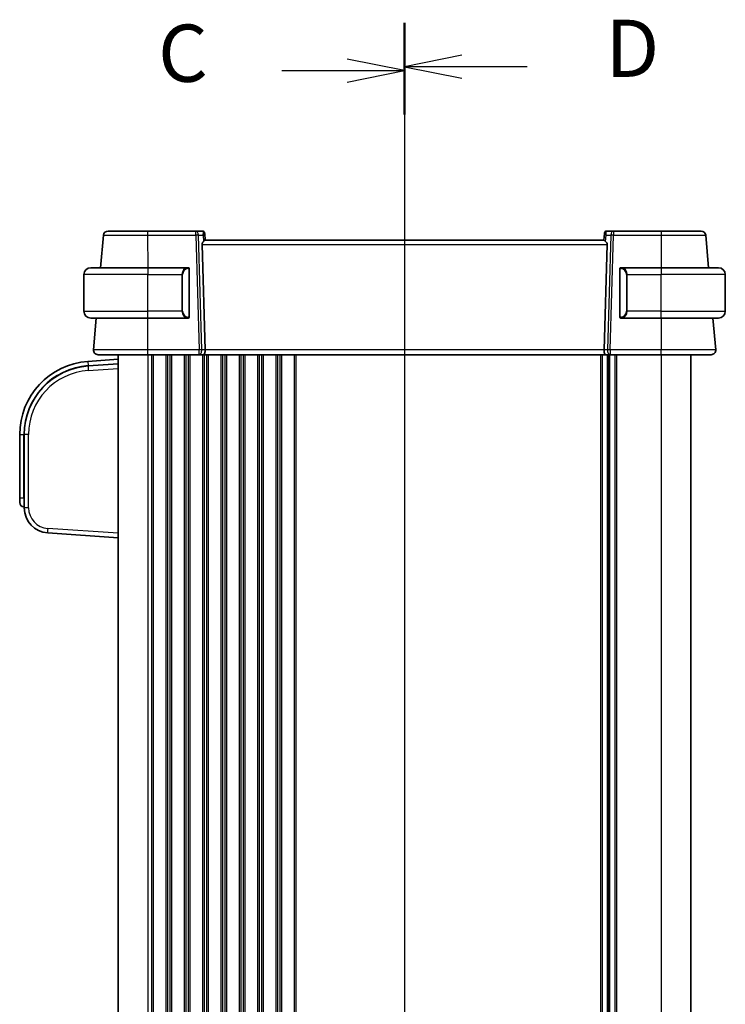
# Model space of a CAD drawing. Units: millimetres. Extents: x 72 to 9948, y 40 to 1445.
# Drawn here: x 2404 to 2558, y 981 to 1196 of the extents above; entities that cross this region are included whole.
import ezdxf

# ---------------------------------------------------------------- set-up
doc = ezdxf.new("R2010")
doc.units = ezdxf.units.MM
doc.header["$LTSCALE"] = 5
for name, color, linetype, lineweight in [('Section Line (ISO)', 7, 'Continuous', 25), ('Visible (ISO)', 7, 'Continuous', 35), ('Visible Narrow (ISO)', 7, 'Continuous', 25)]:
    doc.layers.add(name, color=color, linetype=linetype, lineweight=lineweight)
doc.styles.add('Note Text (TK)', font='MS PGothic.ttf')

# ---------------------------------------------------------------- blocks, each defined once
blk = doc.blocks.new('2dTransSection2')
at = {"layer": 'Section Line (ISO)', "linetype": 'Continuous'}
for p, q in [((104.519, 238.87), (104.519, 153.165)), ((104.519, 236.946), (102.019, 237.446)), ((99.162, 236.946), (102.019, 236.946)), ((102.019, 236.946), (104.519, 236.946)), ((102.019, 236.446), (104.519, 236.946)), ((104.519, 155.088), (102.019, 155.588)), ((99.162, 155.088), (102.019, 155.088)), ((102.019, 155.088), (104.519, 155.088)), ((102.019, 154.588), (104.519, 155.088))]:
    blk.add_line(p, q, dxfattribs=at)
at = {"layer": 'Section Line (ISO)', "linetype": 'Continuous', "lineweight": 50}
for p, q in [((104.519, 238.87), (104.519, 235.023)), ((104.519, 157.012), (104.519, 153.165))]:
    blk.add_line(p, q, dxfattribs=at)
at = {"layer": 'Section Line (ISO)', "char_height": 2.5, "attachment_point": 7, "style": 'Note Text (TK)'}
for insert in [(93.757, 235.674), (93.757, 153.816)]:
    blk.add_mtext('C', dxfattribs=dict(at, insert=insert))
blk = doc.blocks.new('2dTransSection3')
at = {"layer": 'Section Line (ISO)', "linetype": 'Continuous'}
for p, q in [((104.519, 239.037), (104.519, 153.412)), ((107.019, 237.616), (104.519, 237.116)), ((107.019, 237.116), (104.519, 237.116)), ((104.519, 237.116), (107.019, 236.616)), ((109.875, 237.116), (107.019, 237.116)), ((107.019, 155.833), (104.519, 155.333)), ((107.019, 155.333), (104.519, 155.333)), ((104.519, 155.333), (107.019, 154.833)), ((109.875, 155.333), (107.019, 155.333))]:
    blk.add_line(p, q, dxfattribs=at)
at = {"layer": 'Section Line (ISO)', "linetype": 'Continuous', "lineweight": 50}
for p, q in [((104.519, 239.037), (104.519, 235.195)), ((104.519, 157.254), (104.519, 153.412))]:
    blk.add_line(p, q, dxfattribs=at)
at = {"layer": 'Section Line (ISO)', "char_height": 2.5, "attachment_point": 7, "style": 'Note Text (TK)'}
for insert in [(113.291, 235.888), (113.291, 154.105)]:
    blk.add_mtext('D', dxfattribs=dict(at, insert=insert))

msp = doc.modelspace()

# ---------------------------------------------------------------- linework, layer by layer
at = {"layer": 'Visible (ISO)'}
for p, q in [((2421.876, 1148.7775), (2421.2559, 1141.6904)), ((2442.0008, 1149.6904), (2431.5937, 1149.6904)), ((2443.4605, 1149.6904), (2442.0008, 1149.6904)), ((2443.9586, 1149.234), (2443.9653, 1149.1576)), ((2444.0937, 1147.6904), (2443.9653, 1149.1576)), ((2531.222, 1149.1576), (2531.0937, 1147.6904)), ((2531.222, 1149.1576), (2531.2287, 1149.234)), ((2533.1865, 1149.6904), (2531.7268, 1149.6904)), ((2543.5936, 1149.6904), (2533.1865, 1149.6904)), ((2553.9314, 1141.6904), (2553.3113, 1148.7775)), ((2443.3912, 1146.7775), (2444.0619, 1123.7775)), ((2531.102, 1147.6904), (2444.0853, 1147.6904)), ((2531.7961, 1146.7775), (2531.1254, 1123.7775)), ((2417.5937, 1132.1904), (2417.5937, 1140.1904)), ((2419.0937, 1141.6904), (2431.5937, 1141.6904)), ((2440.2973, 1141.6904), (2431.5937, 1141.6904)), ((2440.5937, 1131.0627), (2440.5937, 1141.318)), ((2534.5937, 1141.318), (2534.5937, 1131.0627)), ((2543.5937, 1141.6904), (2534.89, 1141.6904)), ((2543.5937, 1141.6904), (2556.0937, 1141.6904)), ((2557.5937, 1132.1904), (2557.5937, 1140.1904)), ((2431.5937, 1130.6904), (2419.0937, 1130.6904)), ((2420.2936, 1130.6904), (2419.6888, 1123.7775)), ((2431.5937, 1130.6904), (2440.2973, 1130.6904)), ((2534.89, 1130.6904), (2543.5937, 1130.6904)), ((2556.0937, 1130.6904), (2543.5937, 1130.6904)), ((2555.4985, 1123.7775), (2554.8937, 1130.6904)), ((2425.0937, 1122.6904), (2425.0937, 856.6904)), ((2431.5923, 1122.6904), (2442.7299, 1122.6904)), ((2442.7299, 1122.6904), (2443.7299, 1122.6904)), ((2531.4574, 1122.6904), (2443.7299, 1122.6904)), ((2531.4574, 1122.6904), (2532.4574, 1122.6904)), ((2532.0937, 1122.6904), (2532.0937, 856.6904)), ((2532.0937, 1122.6904), (2532.0937, 856.6904)), ((2532.4574, 1122.6904), (2543.595, 1122.6904)), ((2550.0937, 1122.6904), (2550.0937, 856.6904)), ((2425.0937, 1121.6904), (2418.4776, 1121.2277)), ((2425.0937, 1120.6879), (2418.5473, 1120.2302)), ((2403.5937, 1105.2667), (2403.5937, 1091.438)), ((2404.5937, 1105.2667), (2404.5937, 1089.2503)), ((2403.5937, 1090.4404), (2403.5937, 1091.438)), ((2404.5239, 1089.4428), (2404.5937, 1089.4379)), ((2409.71, 1083.7637), (2425.0937, 1082.6879))]:
    msp.add_line(p, q, dxfattribs=at)
for centre, radius, start, end in [((2422.8722, 1148.6904), 1, 90, 175), ((2443.4605, 1149.1904), 0.5, 5, 90), ((2531.7268, 1149.1904), 0.5, 90, 175), ((2552.3151, 1148.6904), 1, 5, 90), ((2419.0937, 1140.1904), 1.5, 90, 180), ((2440.3937, 1141.4904), 0.2, 0, 90), ((2534.7937, 1141.4904), 0.2, 90, 180), ((2556.0937, 1140.1904), 1.5, 0, 90), ((2419.0937, 1132.1904), 1.5, 180, 270), ((2556.0937, 1132.1904), 1.5, 270, 0), ((2440.3937, 1130.8904), 0.2, 270, 0), ((2534.7937, 1130.8904), 0.2, 180, 270), ((2420.685, 1123.6904), 1, 175, 270), ((2554.5023, 1123.6904), 1, 270, 5), ((2419.5937, 1105.2667), 16, 94, 180), ((2419.5937, 1105.2667), 15, 94, 180), ((2404.5937, 1090.4404), 1, 180, 266), ((2410.0937, 1089.2503), 5.5, 180, 266)]:
    msp.add_arc(centre, radius, start, end, dxfattribs=at)
for centre, major_axis, ratio, start_param, end_param in [((2444.7322, 1146.6904), (-1.3302, 0.2352), 0.73066676, 5.69761788, 6.43330565), ((2530.4551, 1146.6904), (1.3302, 0.2352), 0.73066676, 6.13306497, 6.86875274), ((2443.7299, 1123.6904), (0, -1), 0.33333333, 0, 1.65806279), ((2531.4574, 1123.6904), (0, 1), 0.33333333, 1.48352986, 3.14159265)]:
    msp.add_ellipse(centre, major_axis=major_axis, ratio=ratio, start_param=start_param, end_param=end_param, dxfattribs=at)
for points, knots in [([(2431.5937, 1149.6904), (2430.7216, 1149.6904), (2429.8495, 1149.6904), (2427.6832, 1149.6904), (2426.4521, 1149.6904), (2424.5161, 1149.6904), (2423.7897, 1149.6904), (2423.0359, 1149.6904), (2422.8722, 1149.6904), (2422.8722, 1149.6904)], [-0.78539782, -0.78539782, -0.78539782, -0.78539782, -0.48539948, -0.48539948, -0.00540202, -0.00540202, 0.45132023, 0.45132023, 0.78539781, 0.78539781, 0.78539781, 0.78539781]), ([(2552.3151, 1149.6904), (2552.3151, 1149.6904), (2552.1514, 1149.6904), (2551.3976, 1149.6904), (2550.6712, 1149.6904), (2548.7352, 1149.6904), (2547.5041, 1149.6904), (2545.3378, 1149.6904), (2544.4658, 1149.6904), (2543.5936, 1149.6904)], [-0.78539781, -0.78539781, -0.78539781, -0.78539781, -0.45132023, -0.45132023, 0.00540202, 0.00540202, 0.48539948, 0.48539948, 0.78539782, 0.78539782, 0.78539782, 0.78539782]), ([(2443.7185, 1147.4235), (2443.806, 1147.4913), (2443.8908, 1147.5604), (2444.0019, 1147.6455), (2444.0456, 1147.6763), (2444.0764, 1147.6891), (2444.0815, 1147.6904), (2444.0853, 1147.6904)], [0.0679392375, 0.0679392375, 0.0679392375, 0.0679392375, 0.1061144261, 0.1061144261, 0.1395861023, 0.1395861023, 0.1481561427, 0.1481561427, 0.1481561427, 0.1481561427]), ([(2531.102, 1147.6904), (2531.1054, 1147.6904), (2531.1098, 1147.6893), (2531.1381, 1147.6784), (2531.1792, 1147.65), (2531.2887, 1147.5667), (2531.3776, 1147.4941), (2531.4688, 1147.4235)], [1.137930669, 1.137930669, 1.137930669, 1.137930669, 1.1455521319, 1.1455521319, 1.1780262935, 1.1780262935, 1.2181080524, 1.2181080524, 1.2181080524, 1.2181080524]), ([(2440.5937, 1141.318), (2440.5937, 1141.387), (2440.5937, 1141.4788), (2440.5937, 1141.4886), (2440.5937, 1141.4903), (2440.5937, 1141.4904), (2440.5937, 1141.4904)], [0, 0, 0, 0, 0.8529857, 0.8529857, 0.8529857, 1, 1, 1, 1]), ([(2534.5937, 1141.4904), (2534.5937, 1141.4904), (2534.5937, 1141.4303), (2534.5937, 1141.3553), (2534.5937, 1141.3424), (2534.5937, 1141.3298), (2534.5937, 1141.318)], [0, 0, 0, 0, 0.85402875, 0.85402875, 0.85402875, 1, 1, 1, 1]), ([(2440.5937, 1130.8904), (2440.5937, 1130.8904), (2440.5937, 1130.9505), (2440.5937, 1131.0255), (2440.5937, 1131.0383), (2440.5937, 1131.0509), (2440.5937, 1131.0627)], [0, 0, 0, 0, 0.85402875, 0.85402875, 0.85402875, 1, 1, 1, 1]), ([(2534.5937, 1131.0627), (2534.5937, 1130.9938), (2534.5937, 1130.902), (2534.5937, 1130.8922), (2534.5937, 1130.8905), (2534.5937, 1130.8904), (2534.5937, 1130.8904)], [0, 0, 0, 0, 0.8529857, 0.8529857, 0.8529857, 1, 1, 1, 1]), ([(2420.685, 1122.6904), (2420.685, 1122.6904), (2420.8542, 1122.6904), (2421.7147, 1122.6904), (2422.663, 1122.6904), (2425.1621, 1122.6904), (2426.7018, 1122.6904), (2429.411, 1122.6904), (2430.5016, 1122.6904), (2431.5923, 1122.6904)], [-0.78539778, -0.78539778, -0.78539778, -0.78539778, -0.48145277, -0.48145277, 0.0054014, 0.0054014, 0.48539921, 0.48539921, 0.78539778, 0.78539778, 0.78539778, 0.78539778]), ([(2543.595, 1122.6904), (2544.7, 1122.6904), (2545.805, 1122.6904), (2548.5484, 1122.6904), (2550.1043, 1122.6904), (2552.5765, 1122.6904), (2553.4995, 1122.6904), (2554.3375, 1122.6904), (2554.5023, 1122.6904), (2554.5023, 1122.6904)], [-0.78539778, -0.78539778, -0.78539778, -0.78539778, -0.48145277, -0.48145277, 0.0054014, 0.0054014, 0.48539921, 0.48539921, 0.78539778, 0.78539778, 0.78539778, 0.78539778])]:
    msp.add_open_spline(points, degree=3, knots=knots, dxfattribs=at)
for points in [[(2440.2973, 1141.6904), (2440.2995, 1141.6904), (2440.3014, 1141.6904), (2440.3033, 1141.6904)], [(2440.3338, 1141.6904), (2440.3223, 1141.6904), (2440.3115, 1141.6904), (2440.3037, 1141.6904)], [(2440.3406, 1141.6904), (2440.3452, 1141.6904), (2440.3496, 1141.6904), (2440.3538, 1141.6904)], [(2440.3937, 1141.6904), (2440.3937, 1141.6904), (2440.3696, 1141.6904), (2440.3449, 1141.6904)], [(2534.8424, 1141.6904), (2534.8178, 1141.6904), (2534.7937, 1141.6904), (2534.7937, 1141.6904)], [(2534.8335, 1141.6904), (2534.8377, 1141.6904), (2534.8421, 1141.6904), (2534.8467, 1141.6904)], [(2534.8639, 1141.6904), (2534.8605, 1141.6904), (2534.857, 1141.6904), (2534.8535, 1141.6904)], [(2534.8604, 1141.6904), (2534.8697, 1141.6904), (2534.8786, 1141.6904), (2534.89, 1141.6904)], [(2440.3269, 1130.6904), (2440.3176, 1130.6904), (2440.3087, 1130.6904), (2440.2973, 1130.6904)], [(2440.3234, 1130.6904), (2440.3268, 1130.6904), (2440.3303, 1130.6904), (2440.3338, 1130.6904)], [(2440.3538, 1130.6904), (2440.3496, 1130.6904), (2440.3452, 1130.6904), (2440.3406, 1130.6904)], [(2440.3449, 1130.6904), (2440.3696, 1130.6904), (2440.3937, 1130.6904), (2440.3937, 1130.6904)], [(2534.7937, 1130.6904), (2534.7937, 1130.6904), (2534.8178, 1130.6904), (2534.8424, 1130.6904)], [(2534.8467, 1130.6904), (2534.8421, 1130.6904), (2534.8377, 1130.6904), (2534.8335, 1130.6904)], [(2534.8535, 1130.6904), (2534.865, 1130.6904), (2534.8759, 1130.6904), (2534.8836, 1130.6904)], [(2534.89, 1130.6904), (2534.8878, 1130.6904), (2534.8859, 1130.6904), (2534.884, 1130.6904)]]:
    msp.add_open_spline(points, degree=3, dxfattribs=at)
at = {"layer": 'Visible Narrow (ISO)'}
for p, q in [((2431.5937, 1148.7775), (2431.5937, 1149.6904)), ((2431.5937, 1148.7775), (2442.0008, 1148.7775)), ((2431.5979, 1141.6904), (2431.5937, 1148.7775)), ((2442.0008, 1148.7775), (2442.0008, 1149.6904)), ((2442.0008, 1148.7775), (2442.7299, 1123.7775)), ((2442.5985, 1148.7775), (2443.6001, 1148.7775)), ((2443.3276, 1123.7775), (2442.5985, 1148.7775)), ((2443.6001, 1148.7775), (2443.7185, 1147.4235)), ((2531.4688, 1147.4235), (2531.5872, 1148.7775)), ((2531.5872, 1148.7775), (2532.5888, 1148.7775)), ((2532.5888, 1148.7775), (2531.8597, 1123.7775)), ((2532.4574, 1123.7775), (2533.1865, 1148.7775)), ((2533.1865, 1149.6904), (2533.1865, 1148.7775)), ((2533.1865, 1148.7775), (2543.5936, 1148.7775)), ((2543.5936, 1148.7775), (2543.5894, 1141.6904)), ((2543.5936, 1149.6904), (2543.5936, 1148.7775)), ((2443.3912, 1146.7775), (2531.7961, 1146.7775)), ((2431.5937, 1140.1904), (2417.5937, 1140.1904)), ((2431.5937, 1141.6904), (2431.5937, 1140.1904)), ((2431.5937, 1140.1904), (2439.0108, 1140.1904)), ((2431.5937, 1132.1904), (2431.5937, 1140.1904)), ((2439.0108, 1140.1904), (2439.1522, 1140.1904)), ((2439.0108, 1140.1904), (2439.0108, 1132.1904)), ((2439.1522, 1132.1904), (2439.1522, 1140.1904)), ((2440.5351, 1141.318), (2440.5937, 1141.318)), ((2440.5351, 1141.318), (2440.5351, 1131.0627)), ((2534.5937, 1141.318), (2534.6522, 1141.318)), ((2534.6522, 1131.0627), (2534.6522, 1141.318)), ((2536.1765, 1140.1904), (2536.0351, 1140.1904)), ((2536.0351, 1140.1904), (2536.0351, 1132.1904)), ((2536.1765, 1140.1904), (2543.5937, 1140.1904)), ((2536.1765, 1132.1904), (2536.1765, 1140.1904)), ((2543.5937, 1141.6904), (2543.5937, 1140.1904)), ((2557.5937, 1140.1904), (2543.5937, 1140.1904)), ((2543.5937, 1132.1904), (2543.5937, 1140.1904)), ((2417.5937, 1132.1904), (2431.5937, 1132.1904)), ((2439.0108, 1132.1904), (2431.5937, 1132.1904)), ((2431.5937, 1130.6904), (2431.5937, 1132.1904)), ((2439.0108, 1132.1904), (2439.1522, 1132.1904)), ((2440.5937, 1131.0627), (2440.5351, 1131.0627)), ((2534.6522, 1131.0627), (2534.5937, 1131.0627)), ((2536.1765, 1132.1904), (2536.0351, 1132.1904)), ((2543.5937, 1132.1904), (2536.1765, 1132.1904)), ((2543.5937, 1130.6904), (2543.5937, 1132.1904)), ((2543.5937, 1132.1904), (2557.5937, 1132.1904)), ((2431.5923, 1123.7775), (2431.588, 1130.6904)), ((2543.5993, 1130.6904), (2543.595, 1123.7775)), ((2431.5923, 1122.6904), (2431.5923, 1123.7775)), ((2442.7299, 1123.7775), (2431.5923, 1123.7775)), ((2431.5937, 1122.6904), (2431.5937, 856.6904)), ((2432.3587, 1122.6904), (2432.3587, 856.6904)), ((2432.7057, 1122.6904), (2432.7057, 856.6904)), ((2435.4816, 1122.6904), (2435.4816, 856.6904)), ((2435.8286, 1122.6904), (2435.8286, 856.6904)), ((2436.3587, 1122.6904), (2436.3587, 856.6904)), ((2436.7057, 1122.6904), (2436.7057, 856.6904)), ((2439.4816, 1122.6904), (2439.4816, 856.6904)), ((2439.8286, 1122.6904), (2439.8286, 856.6904)), ((2440.3587, 1122.6904), (2440.3587, 856.6904)), ((2440.7057, 1122.6904), (2440.7057, 856.6904)), ((2442.7299, 1122.6904), (2442.7299, 1123.7775)), ((2444.0619, 1123.7775), (2443.3276, 1123.7775)), ((2443.4816, 1122.6904), (2443.4816, 856.6904)), ((2443.8286, 1122.6904), (2443.8286, 856.6904)), ((2531.1254, 1123.7775), (2444.0619, 1123.7775)), ((2444.3587, 1122.6904), (2444.3587, 856.6904)), ((2444.7057, 1122.6904), (2444.7057, 856.6904)), ((2447.4816, 1122.6904), (2447.4816, 856.6904)), ((2447.8286, 1122.6904), (2447.8286, 856.6904)), ((2448.3587, 1122.6904), (2448.3587, 856.6904)), ((2448.7057, 1122.6904), (2448.7057, 856.6904)), ((2451.4816, 1122.6904), (2451.4816, 856.6904)), ((2451.8286, 1122.6904), (2451.8286, 856.6904)), ((2452.3587, 1122.6904), (2452.3587, 856.6904)), ((2452.7057, 1122.6904), (2452.7057, 856.6904)), ((2455.4816, 1122.6904), (2455.4816, 856.6904)), ((2455.8286, 1122.6904), (2455.8286, 856.6904)), ((2456.3587, 1122.6904), (2456.3587, 856.6904)), ((2456.7057, 1122.6904), (2456.7057, 856.6904)), ((2459.4816, 1122.6904), (2459.4816, 856.6904)), ((2459.8286, 1122.6904), (2459.8286, 856.6904)), ((2460.3587, 1122.6904), (2460.3587, 856.6904)), ((2460.7057, 1122.6904), (2460.7057, 856.6904)), ((2463.4816, 1122.6904), (2463.4816, 856.6904)), ((2463.8286, 1122.6904), (2463.8286, 856.6904)), ((2530.3587, 1122.6904), (2530.3587, 856.6904)), ((2530.7057, 1122.6904), (2530.7057, 856.6904)), ((2531.8597, 1123.7775), (2531.1254, 1123.7775)), ((2531.8328, 1122.6904), (2531.8328, 856.6904)), ((2532.3545, 1122.6904), (2532.3545, 856.6904)), ((2532.4574, 1123.7775), (2532.4574, 1122.6904)), ((2543.595, 1123.7775), (2532.4574, 1123.7775)), ((2533.4816, 1122.6904), (2533.4816, 856.6904)), ((2533.8286, 1122.6904), (2533.8286, 856.6904)), ((2543.5937, 1122.6904), (2543.5937, 856.6904)), ((2543.595, 1122.6904), (2543.595, 1123.7775)), ((2418.4776, 1121.2277), (2418.5424, 1120.2998)), ((2418.5424, 1120.2998), (2425.0937, 1120.7579)), ((2418.5424, 1120.2998), (2418.5473, 1120.2302)), ((2418.5473, 1119.2326), (2425.0937, 1119.6904)), ((2403.5937, 1105.2667), (2404.5239, 1105.2667)), ((2404.5239, 1091.438), (2404.5239, 1105.2667)), ((2404.5239, 1105.2667), (2404.5937, 1105.2667)), ((2405.5239, 1105.2667), (2404.5937, 1105.2667)), ((2405.5239, 1089.2503), (2405.5239, 1105.2667)), ((2403.5937, 1091.438), (2404.5239, 1091.438)), ((2404.5937, 1091.4331), (2404.5239, 1091.438)), ((2405.5239, 1089.2503), (2404.5937, 1089.2503)), ((2425.0937, 1083.6855), (2409.71, 1084.7612))]:
    msp.add_line(p, q, dxfattribs=at)
for centre, radius, start, end in [((2440.4522, 1140.1904), 1.3, 94.911047, 180), ((2534.7351, 1140.1904), 1.3, 0, 85.088953), ((2440.4522, 1132.1904), 1.3, 180, 265.088953), ((2534.7351, 1132.1904), 1.3, 274.911047, 0), ((2419.5937, 1105.2667), 15.0698, 94, 180), ((2419.5239, 1105.2667), 14, 94, 180), ((2410.0239, 1089.2503), 4.5, 180, 266)]:
    msp.add_arc(centre, radius, start, end, dxfattribs=at)
for centre, major_axis, ratio, start_param, end_param in [((2442.0008, 1148.6904), (0, 1), 0.6, 4.79965544, 6.28318531), ((2442.0008, 1148.6904), (0.9996, 0.0292), 0.08711899, 0.92729091, 1.56825569), ((2443.5043, 1148.6904), (0.0481, -0.9999), 0.29937061, 2.56716754, 3.12720568), ((2443.0023, 1148.6904), (0.5059, 0.971), 0.47267027, 5.04112964, 5.96462136), ((2443.0023, 1148.6904), (-0.9576, -0.4863), 0.21226916, 2.1328893, 3.05638102), ((2443.4672, 1149.114), (0.4981, 0.0436), 0.886979, 0, 1.16868773), ((2532.185, 1148.6904), (-0.9576, 0.4863), 0.21226916, 0.08521163, 1.00870336), ((2531.7201, 1149.114), (-0.4981, 0.0436), 0.886979, 5.11449758, 6.28318531), ((2532.185, 1148.6904), (-0.5059, 0.971), 0.47267027, 0.31856394, 1.24205567), ((2531.6831, 1148.6904), (0.0481, 0.9999), 0.29937061, 0.01438697, 0.57442512), ((2533.1865, 1148.6904), (0, 1), 0.6, 0, 1.48352986), ((2533.1865, 1148.6904), (0.9996, -0.0292), 0.08711899, 1.57333696, 2.21430174), ((2440.3108, 1140.1904), (0, -1.5), 0.86666667, 3.2273066, 4.71238898), ((2440.1995, 1141.4856), (-0.0171, 0.1993), 0.70580524, 4.65181722, 6.1620418), ((2534.9878, 1141.4856), (0.0171, 0.1993), 0.70580524, 0.12114351, 1.63136808), ((2534.8765, 1140.1904), (0, 1.5), 0.86666667, 4.71238898, 6.19747136), ((2440.3108, 1132.1904), (0, -1.5), 0.86666667, 4.71238898, 6.19747136), ((2534.8765, 1132.1904), (0, 1.5), 0.86666667, 3.2273066, 4.71238898), ((2440.1995, 1130.8952), (-0.0171, -0.1993), 0.70580524, 0.12114351, 1.63136808), ((2534.9878, 1130.8952), (0.0171, -0.1993), 0.70580524, 4.65181722, 6.1620418), ((2442.7299, 1123.6904), (-0.9996, -0.0292), 0.08711899, 4.06888357, 4.70984834), ((2442.7299, 1123.6904), (0, -1), 0.6, 0, 1.65806279), ((2532.4574, 1123.6904), (0, -1), 0.6, 4.62512252, 6.28318531), ((2532.4574, 1123.6904), (-0.9996, 0.0292), 0.08711899, 4.71492962, 5.35589439), ((2418.6171, 1119.2326), (-0.0698, 0.9976), 0.06958737, 0, 1.56593034), ((2404.5937, 1091.4428), (0.0697, 2), 0.03475115, 1.57444582, 3.14037616), ((2409.7797, 1084.7612), (-0.0698, -0.9976), 0.06958737, 4.71725497, 6.28318531)]:
    msp.add_ellipse(centre, major_axis=major_axis, ratio=ratio, start_param=start_param, end_param=end_param, dxfattribs=at)
for points, knots in [([(2421.876, 1148.7775), (2421.876, 1148.7775), (2422.0584, 1148.7774), (2422.8983, 1148.7773), (2423.7077, 1148.7773), (2425.8648, 1148.7773), (2427.2365, 1148.7773), (2429.6503, 1148.7774), (2430.6219, 1148.7775), (2431.5937, 1148.7775)], [-0.78539778, -0.78539778, -0.78539778, -0.78539778, -0.45132023, -0.45132023, 0.00540202, 0.00540202, 0.48539948, 0.48539948, 0.78539782, 0.78539782, 0.78539782, 0.78539782]), ([(2543.5936, 1148.7775), (2544.5654, 1148.7775), (2545.537, 1148.7774), (2547.9508, 1148.7773), (2549.3225, 1148.7773), (2551.4796, 1148.7773), (2552.289, 1148.7773), (2553.1289, 1148.7774), (2553.3113, 1148.7775), (2553.3113, 1148.7775)], [-0.78539782, -0.78539782, -0.78539782, -0.78539782, -0.48539948, -0.48539948, -0.00540202, -0.00540202, 0.45132023, 0.45132023, 0.78539778, 0.78539778, 0.78539778, 0.78539778]), ([(2440.3409, 1141.4856), (2440.4084, 1141.4914), (2440.5213, 1141.449), (2440.5329, 1141.365), (2440.5349, 1141.3508), (2440.5351, 1141.3343), (2440.5351, 1141.318)], [0, 0, 0, 0, 0.85463413, 0.85463413, 0.85463413, 1, 1, 1, 1]), ([(2534.6522, 1141.318), (2534.6522, 1141.3955), (2534.6921, 1141.461), (2534.7611, 1141.4799), (2534.7917, 1141.4884), (2534.8221, 1141.4877), (2534.8464, 1141.4856)], [0, 0, 0, 0, 0.6929293, 0.6929293, 0.6929293, 1, 1, 1, 1]), ([(2440.5351, 1131.0627), (2440.5351, 1130.9853), (2440.4952, 1130.9198), (2440.4262, 1130.9008), (2440.3956, 1130.8924), (2440.3652, 1130.8931), (2440.3409, 1130.8952)], [0, 0, 0, 0, 0.6929293, 0.6929293, 0.6929293, 1, 1, 1, 1]), ([(2534.8464, 1130.8952), (2534.7789, 1130.8894), (2534.666, 1130.9318), (2534.6544, 1131.0157), (2534.6524, 1131.03), (2534.6522, 1131.0465), (2534.6522, 1131.0627)], [0, 0, 0, 0, 0.85463413, 0.85463413, 0.85463413, 1, 1, 1, 1]), ([(2431.5923, 1123.7775), (2430.402, 1123.7775), (2429.2118, 1123.7774), (2426.2551, 1123.7773), (2424.5748, 1123.7773), (2421.8475, 1123.7773), (2420.8125, 1123.7773), (2419.8734, 1123.7774), (2419.6888, 1123.7775), (2419.6888, 1123.7775)], [-0.78539778, -0.78539778, -0.78539778, -0.78539778, -0.48539921, -0.48539921, -0.0054014, -0.0054014, 0.48145277, 0.48145277, 0.78539774, 0.78539774, 0.78539774, 0.78539774]), ([(2555.4985, 1123.7775), (2555.4985, 1123.7775), (2555.3187, 1123.7774), (2554.4041, 1123.7773), (2553.3969, 1123.7773), (2550.6989, 1123.7773), (2549.0008, 1123.7773), (2546.0068, 1123.7774), (2544.8009, 1123.7775), (2543.595, 1123.7775)], [-0.78539778, -0.78539778, -0.78539778, -0.78539778, -0.48539921, -0.48539921, -0.0054014, -0.0054014, 0.48145277, 0.48145277, 0.78539774, 0.78539774, 0.78539774, 0.78539774])]:
    msp.add_open_spline(points, degree=3, knots=knots, dxfattribs=at)
for points in [[(2440.2973, 1141.6904), (2440.2884, 1141.6904), (2440.2101, 1141.6859), (2440.1995, 1141.6849)], [(2534.9878, 1141.6849), (2534.9772, 1141.6859), (2534.8989, 1141.6904), (2534.89, 1141.6904)], [(2440.1995, 1130.6959), (2440.2101, 1130.6948), (2440.2884, 1130.6904), (2440.2973, 1130.6904)], [(2534.89, 1130.6904), (2534.8989, 1130.6904), (2534.9772, 1130.6948), (2534.9878, 1130.6959)]]:
    msp.add_open_spline(points, degree=3, dxfattribs=at)

# ---------------------------------------------------------------- block references
at = {"layer": 'Section Line (ISO)', "xscale": 5, "yscale": 5, "zscale": 5}
for name in ['2dTransSection3', '2dTransSection2']:
    msp.add_blockref(name, (1965, 0), dxfattribs=at)

doc.saveas('drawing.dxf')
